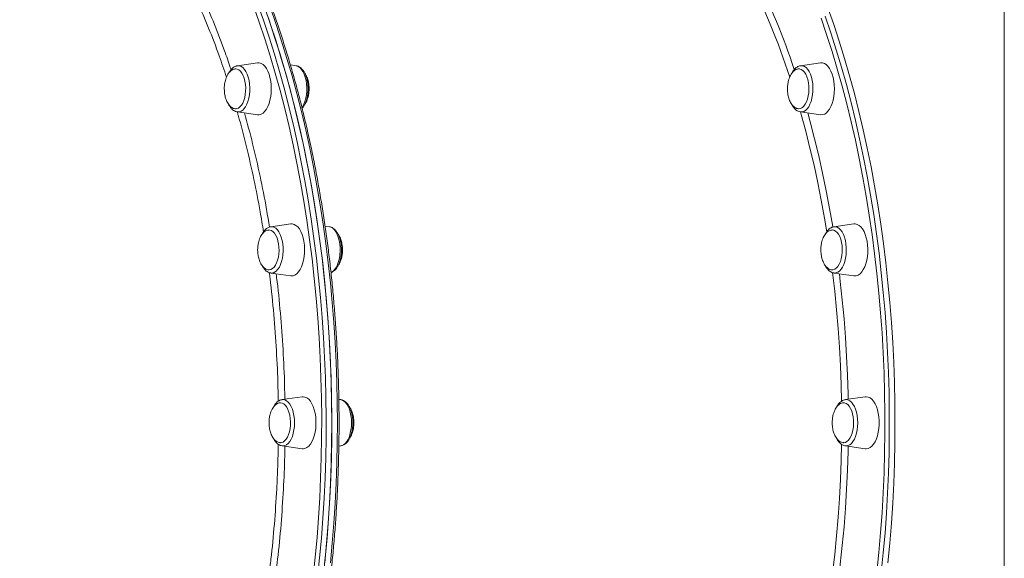
# Model space of a CAD drawing. Units: millimetres. Extents: x -5573 to 24553, y -5046 to 6361.
# Drawn here: x -3053 to -2448, y 4907 to 5239 of the extents above; entities that cross this region are included whole.
import ezdxf

# ---------------------------------------------------------------- set-up
doc = ezdxf.new("R2010")
doc.units = ezdxf.units.MM

msp = doc.modelspace()

# ---------------------------------------------------------------- linework, layer by layer
at = {"color": 7, "linetype": 'Continuous', "lineweight": 15}
for p, q in [((-2447.67, 3151.29), (-2447.67, 6351.29)), ((-2907.12, 5212.25), (-2919.4, 5210.51)), ((-2883.32, 5210.51), (-2886.8, 5211)), ((-2573.12, 5210.49), (-2572.99, 5210.51)), ((-2560.71, 5212.25), (-2572.99, 5210.51)), ((-2919.4, 5182.08), (-2907.12, 5180.33)), ((-2572.99, 5182.08), (-2560.71, 5180.33)), ((-2886.59, 5113.13), (-2898.87, 5111.38)), ((-2862.79, 5111.38), (-2865.45, 5111.76)), ((-2540.18, 5113.13), (-2552.46, 5111.38)), ((-2552.57, 5111.37), (-2552.46, 5111.38)), ((-2898.87, 5082.95), (-2886.59, 5081.21)), ((-2552.46, 5082.95), (-2540.18, 5081.21)), ((-2879.59, 5006.75), (-2891.86, 5005.01)), ((-2879.02, 5006.79), (-2879.59, 5006.75)), ((-2855.79, 5005.01), (-2857, 5005.18)), ((-2533.18, 5006.75), (-2545.45, 5005.01)), ((-2891.86, 4976.58), (-2879.59, 4974.83)), ((-2891.36, 4976.54), (-2891.86, 4976.58)), ((-2857, 4976.41), (-2855.79, 4976.58)), ((-2545.45, 4976.58), (-2533.18, 4974.83))]:
    msp.add_line(p, q, dxfattribs=at)
at = {"color": 8, "linetype": 'Continuous', "lineweight": 15, "flags": 128}
for points in [[(-2872.77, 4895.94), (-2871.51, 4908.02), (-2870.42, 4920.16), (-2869.5, 4932.36), (-2868.76, 4944.61), (-2868.19, 4956.9), (-2867.79, 4969.21), (-2867.57, 4981.54), (-2867.53, 4993.88), (-2867.66, 5006.21), (-2867.97, 5018.54), (-2868.45, 5030.84), (-2869.11, 5043.11), (-2869.94, 5055.33), (-2870.94, 5067.51), (-2872.12, 5079.62), (-2873.47, 5091.66), (-2874.98, 5103.62), (-2876.67, 5115.48), (-2878.53, 5127.25), (-2880.55, 5138.91), (-2882.74, 5150.44), (-2885.09, 5161.85), (-2887.6, 5173.12), (-2890.27, 5184.24), (-2893.1, 5195.21), (-2896.08, 5206.01), (-2899.22, 5216.64), (-2902.5, 5227.08), (-2905.94, 5237.33), (-2909.51, 5247.39)], [(-2906.97, 5248.57), (-2903.38, 5238.47), (-2899.93, 5228.17), (-2896.63, 5217.68), (-2893.48, 5207), (-2890.49, 5196.15), (-2887.65, 5185.13), (-2884.96, 5173.96), (-2882.44, 5162.64), (-2880.08, 5151.18), (-2877.88, 5139.59), (-2875.85, 5127.88), (-2873.98, 5116.06), (-2872.29, 5104.14), (-2870.76, 5092.12), (-2869.41, 5080.03), (-2868.22, 5067.86), (-2867.22, 5055.63), (-2866.38, 5043.35), (-2865.72, 5031.02), (-2865.24, 5018.66), (-2864.93, 5006.28), (-2864.8, 4993.89), (-2864.84, 4981.5), (-2865.06, 4969.11), (-2865.46, 4956.74), (-2866.03, 4944.4), (-2866.78, 4932.09), (-2867.7, 4919.83), (-2868.79, 4907.63), (-2870.06, 4895.5)], [(-2857.86, 4990.79), (-2857.95, 5003.19), (-2858.22, 5015.57), (-2858.66, 5027.94), (-2859.27, 5040.27), (-2860.06, 5052.56), (-2861.03, 5064.81), (-2862.17, 5076.99), (-2863.48, 5089.11), (-2864.96, 5101.14), (-2866.62, 5113.09), (-2868.44, 5124.93), (-2870.43, 5136.67), (-2872.58, 5148.29), (-2874.91, 5159.79), (-2877.39, 5171.14), (-2880.03, 5182.36), (-2882.83, 5193.41), (-2885.79, 5204.3), (-2888.9, 5215.02), (-2892.17, 5225.56), (-2895.58, 5235.91), (-2899.13, 5246.06)], [(-2526.03, 4898.95), (-2524.81, 4911.05), (-2523.76, 4923.2), (-2522.89, 4935.42), (-2522.19, 4947.68), (-2521.66, 4959.97), (-2521.31, 4972.29), (-2521.14, 4984.62), (-2521.14, 4996.96), (-2521.31, 5009.3), (-2521.66, 5021.61), (-2522.19, 5033.91), (-2522.89, 5046.17), (-2523.76, 5058.38), (-2524.81, 5070.54), (-2526.03, 5082.63), (-2527.42, 5094.66), (-2528.98, 5106.59), (-2530.71, 5118.44), (-2532.61, 5130.18), (-2534.67, 5141.8), (-2536.9, 5153.31), (-2539.29, 5164.68), (-2541.85, 5175.92), (-2544.56, 5187), (-2547.42, 5197.92), (-2550.44, 5208.68), (-2553.62, 5219.26), (-2556.94, 5229.66), (-2560.41, 5239.86)], [(-2557.86, 5241.01), (-2554.37, 5230.76), (-2551.03, 5220.32), (-2547.85, 5209.69), (-2544.81, 5198.88), (-2541.93, 5187.9), (-2539.21, 5176.77), (-2536.65, 5165.48), (-2534.24, 5154.06), (-2532, 5142.5), (-2529.93, 5130.82), (-2528.02, 5119.02), (-2526.29, 5107.13), (-2524.72, 5095.13), (-2523.32, 5083.06), (-2522.09, 5070.91), (-2521.04, 5058.69), (-2520.16, 5046.42), (-2519.46, 5034.11), (-2518.93, 5021.76), (-2518.58, 5009.38), (-2518.4, 4996.99), (-2518.4, 4984.6), (-2518.58, 4972.2), (-2518.93, 4959.83), (-2519.46, 4947.48), (-2520.16, 4935.16), (-2521.04, 4922.89), (-2522.09, 4910.68), (-2523.32, 4898.53)], [(-2919.4, 5210.51), (-2919.26, 5210.52), (-2918.15, 5210.46), (-2917.05, 5210.06), (-2915.99, 5209.31), (-2915.01, 5208.24), (-2914.12, 5206.88), (-2913.35, 5205.26), (-2912.72, 5203.42), (-2912.24, 5201.4), (-2911.92, 5199.25), (-2911.78, 5197.04), (-2911.8, 5194.8), (-2912.01, 5192.6), (-2912.38, 5190.5), (-2912.92, 5188.53), (-2913.6, 5186.76), (-2914.41, 5185.22), (-2915.33, 5183.95)], [(-2883.32, 5210.51), (-2883.08, 5210.47), (-2881.98, 5210.06), (-2880.93, 5209.31), (-2879.95, 5208.24), (-2879.06, 5206.88), (-2878.29, 5205.26), (-2877.66, 5203.42), (-2877.18, 5201.4), (-2876.86, 5199.26), (-2876.71, 5197.04), (-2876.74, 5194.8), (-2876.95, 5192.6), (-2877.32, 5190.5), (-2877.85, 5188.53), (-2878.53, 5186.76), (-2879.34, 5185.22), (-2879.67, 5184.71)], [(-2572.99, 5210.51), (-2572.85, 5210.52), (-2571.74, 5210.47), (-2570.64, 5210.06), (-2569.58, 5209.31), (-2568.6, 5208.24), (-2567.71, 5206.88), (-2566.94, 5205.26), (-2566.31, 5203.42), (-2565.83, 5201.4), (-2565.51, 5199.26), (-2565.37, 5197.04), (-2565.4, 5194.8), (-2565.6, 5192.6), (-2565.97, 5190.5), (-2566.51, 5188.53), (-2567.19, 5186.76), (-2568, 5185.22), (-2568.92, 5183.95), (-2569.93, 5182.99), (-2571, 5182.35), (-2572.11, 5182.06), (-2572.99, 5182.08)], [(-2556.88, 5108.32), (-2558.27, 5116.71), (-2560.25, 5127.67), (-2562.4, 5138.51), (-2564.72, 5149.21), (-2567.19, 5159.77), (-2569.82, 5170.18), (-2572.61, 5180.42), (-2573.11, 5182.18)], [(-2568.58, 5181.45), (-2567.06, 5175.94), (-2564.35, 5165.57), (-2561.8, 5155.04), (-2559.41, 5144.37), (-2557.19, 5133.56), (-2555.12, 5122.62), (-2553.22, 5111.56), (-2553.17, 5111.21)], [(-2898.87, 5111.38), (-2897.99, 5111.4), (-2896.88, 5111.11), (-2895.81, 5110.47), (-2894.8, 5109.51), (-2893.88, 5108.24), (-2893.07, 5106.7), (-2892.39, 5104.93), (-2891.85, 5102.96), (-2891.48, 5100.85), (-2891.28, 5098.66), (-2891.25, 5096.42), (-2891.39, 5094.2), (-2891.71, 5092.06), (-2892.19, 5090.04), (-2892.82, 5088.2), (-2893.59, 5086.58), (-2894.48, 5085.21), (-2895.46, 5084.15), (-2896.52, 5083.4)], [(-2862.79, 5111.38), (-2861.82, 5111.11), (-2860.75, 5110.47), (-2859.74, 5109.51), (-2858.81, 5108.24), (-2858, 5106.7), (-2857.32, 5104.93), (-2856.79, 5102.96), (-2856.42, 5100.86), (-2856.21, 5098.66), (-2856.18, 5096.42), (-2856.33, 5094.2), (-2856.65, 5092.06), (-2857.13, 5090.04), (-2857.76, 5088.2), (-2858.53, 5086.58), (-2859.42, 5085.22), (-2860.4, 5084.15), (-2861.45, 5083.4), (-2861.85, 5083.21)], [(-2552.46, 5111.38), (-2551.58, 5111.4), (-2550.47, 5111.11), (-2549.4, 5110.47), (-2548.39, 5109.51), (-2547.47, 5108.24), (-2546.66, 5106.7), (-2545.98, 5104.93), (-2545.44, 5102.96), (-2545.07, 5100.86), (-2544.87, 5098.66), (-2544.84, 5096.42), (-2544.98, 5094.2), (-2545.3, 5092.06), (-2545.78, 5090.04), (-2546.41, 5088.2), (-2547.18, 5086.58), (-2548.07, 5085.22), (-2549.05, 5084.15), (-2550.11, 5083.4), (-2551.21, 5082.99), (-2552.33, 5082.94), (-2552.46, 5082.95)], [(-2547.82, 5004), (-2548.06, 5014.1), (-2548.5, 5025.73), (-2549.12, 5037.32), (-2549.91, 5048.87), (-2550.87, 5060.37), (-2552.01, 5071.81), (-2553.32, 5083.17), (-2553.33, 5083.23)], [(-2549.09, 5082.47), (-2548.54, 5077.76), (-2547.32, 5066.32), (-2546.27, 5054.82), (-2545.39, 5043.26), (-2544.69, 5031.65), (-2544.16, 5020), (-2543.81, 5008.33), (-2543.75, 5005.25)], [(-2891.86, 5005.01), (-2891.36, 5005.04), (-2890.24, 5004.87), (-2889.16, 5004.35), (-2888.12, 5003.49), (-2887.17, 5002.32), (-2886.32, 5000.87), (-2885.59, 4999.17), (-2885.01, 4997.26), (-2884.58, 4995.2), (-2884.32, 4993.02), (-2884.23, 4990.79), (-2884.32, 4988.56), (-2884.58, 4986.39), (-2885.01, 4984.32), (-2885.59, 4982.42), (-2886.32, 4980.71), (-2887.17, 4979.26), (-2888.12, 4978.09), (-2889.16, 4977.24), (-2890.24, 4976.72), (-2891.36, 4976.54)], [(-2855.79, 5005.01), (-2855.18, 5004.87), (-2854.09, 5004.35), (-2853.06, 5003.49), (-2852.11, 5002.32), (-2851.26, 5000.87), (-2850.53, 4999.17), (-2849.95, 4997.26), (-2849.52, 4995.2), (-2849.26, 4993.02), (-2849.17, 4990.79), (-2849.26, 4988.56), (-2849.52, 4986.39), (-2849.95, 4984.32), (-2850.53, 4982.42), (-2851.26, 4980.72), (-2852.11, 4979.26), (-2853.06, 4978.1), (-2854.09, 4977.24), (-2855.18, 4976.72), (-2855.79, 4976.58)], [(-2545.45, 5005.01), (-2544.95, 5005.04), (-2543.84, 5004.87), (-2542.75, 5004.35), (-2541.71, 5003.49), (-2540.76, 5002.32), (-2539.91, 5000.87), (-2539.19, 4999.17), (-2538.6, 4997.26), (-2538.17, 4995.2), (-2537.91, 4993.02), (-2537.82, 4990.79), (-2537.91, 4988.56), (-2538.17, 4986.39), (-2538.6, 4984.32), (-2539.19, 4982.42), (-2539.91, 4980.72), (-2540.76, 4979.26), (-2541.71, 4978.1), (-2542.75, 4977.24), (-2543.84, 4976.72), (-2544.95, 4976.54), (-2545.45, 4976.58)], [(-2862.17, 4904.59), (-2861.03, 4916.78), (-2860.06, 4929.02), (-2859.27, 4941.32), (-2858.66, 4953.65), (-2858.22, 4966.01), (-2857.95, 4978.4), (-2857.86, 4990.79)], [(-2553.32, 4898.38), (-2553.32, 4898.42), (-2552.01, 4909.78), (-2550.87, 4921.21), (-2549.91, 4932.71), (-2549.12, 4944.27), (-2548.5, 4955.86), (-2548.06, 4967.49), (-2547.82, 4977.58)], [(-2543.75, 4976.34), (-2543.81, 4973.26), (-2544.16, 4961.58), (-2544.69, 4949.94), (-2545.39, 4938.33), (-2546.27, 4926.77), (-2547.32, 4915.26), (-2548.54, 4903.82), (-2549.09, 4899.11)]]:
    msp.add_lwpolyline(points, dxfattribs=at)
at = {"color": 7, "linetype": 'Continuous', "lineweight": 15, "flags": 128}
for points in [[(-2903.51, 5248.57), (-2899.92, 5238.47), (-2896.47, 5228.17), (-2893.17, 5217.68), (-2890.02, 5207), (-2887.02, 5196.15), (-2884.18, 5185.13), (-2881.5, 5173.96), (-2878.98, 5162.64), (-2876.61, 5151.18), (-2874.42, 5139.59), (-2872.38, 5127.88), (-2870.52, 5116.06), (-2868.82, 5104.14), (-2867.3, 5092.12), (-2865.94, 5080.03), (-2864.76, 5067.86), (-2863.75, 5055.63), (-2862.92, 5043.35), (-2862.26, 5031.02), (-2861.77, 5018.66), (-2861.47, 5006.28), (-2861.33, 4993.89), (-2861.38, 4981.5), (-2861.6, 4969.11), (-2861.99, 4956.74), (-2862.57, 4944.4), (-2863.31, 4932.09), (-2864.23, 4919.83), (-2865.33, 4907.63), (-2866.6, 4895.5)], [(-2861.33, 4990.79), (-2861.42, 5003.19), (-2861.68, 5015.57), (-2862.12, 5027.94), (-2862.74, 5040.27), (-2863.53, 5052.56), (-2864.49, 5064.81), (-2865.63, 5076.99), (-2866.94, 5089.11), (-2868.43, 5101.14), (-2870.08, 5113.09), (-2871.9, 5124.93), (-2873.89, 5136.67), (-2876.05, 5148.29), (-2878.37, 5159.79), (-2880.85, 5171.14), (-2883.5, 5182.36), (-2886.3, 5193.41), (-2889.26, 5204.3), (-2892.37, 5215.02), (-2895.63, 5225.56), (-2899.04, 5235.91), (-2902.6, 5246.06)], [(-2514.92, 4990.79), (-2515.01, 5003.19), (-2515.27, 5015.57), (-2515.71, 5027.94), (-2516.33, 5040.27), (-2517.12, 5052.56), (-2518.08, 5064.81), (-2519.22, 5076.99), (-2520.53, 5089.11), (-2522.02, 5101.14), (-2523.67, 5113.09), (-2525.49, 5124.93), (-2527.48, 5136.67), (-2529.64, 5148.29), (-2531.96, 5159.79), (-2534.44, 5171.14), (-2537.09, 5182.36), (-2539.89, 5193.41), (-2542.85, 5204.3), (-2545.96, 5215.02), (-2549.22, 5225.56), (-2552.63, 5235.91), (-2556.19, 5246.06)], [(-2920.28, 5184.03), (-2919.81, 5184.09), (-2918.78, 5184.47), (-2917.81, 5185.19), (-2916.91, 5186.23), (-2916.11, 5187.56), (-2915.43, 5189.14), (-2914.9, 5190.92), (-2914.52, 5192.87), (-2914.32, 5194.91), (-2914.29, 5196.99), (-2914.44, 5199.05), (-2914.75, 5201.03), (-2915.24, 5202.87), (-2915.87, 5204.53), (-2916.63, 5205.94), (-2917.5, 5207.08), (-2918.45, 5207.91), (-2919.46, 5208.41), (-2920.43, 5208.56)], [(-2907.12, 5180.33), (-2905.96, 5180.34), (-2904.78, 5180.69), (-2903.63, 5181.4), (-2902.56, 5182.44), (-2901.57, 5183.78), (-2900.69, 5185.41), (-2899.95, 5187.28), (-2899.35, 5189.35), (-2898.91, 5191.58), (-2898.65, 5193.91), (-2898.56, 5196.29), (-2898.65, 5198.68), (-2898.91, 5201.01), (-2899.35, 5203.23), (-2899.95, 5205.3), (-2900.69, 5207.17), (-2901.57, 5208.8), (-2902.56, 5210.15), (-2903.63, 5211.19), (-2904.78, 5211.89), (-2905.96, 5212.25), (-2907.12, 5212.25)], [(-2570.94, 5185.67), (-2570.08, 5186.86), (-2569.34, 5188.32), (-2568.74, 5190.01), (-2568.28, 5191.88), (-2567.99, 5193.88), (-2567.87, 5195.95), (-2567.93, 5198.02), (-2568.16, 5200.05), (-2568.57, 5201.97), (-2569.12, 5203.73), (-2569.82, 5205.27), (-2570.64, 5206.55), (-2571.56, 5207.54), (-2572.54, 5208.21), (-2573.57, 5208.53), (-2574.13, 5208.56)], [(-2556.15, 5182.44), (-2555.16, 5183.78), (-2554.28, 5185.41), (-2553.54, 5187.28), (-2552.94, 5189.35), (-2552.5, 5191.58), (-2552.24, 5193.91), (-2552.15, 5196.29), (-2552.24, 5198.68), (-2552.5, 5201.01), (-2552.94, 5203.24), (-2553.54, 5205.31), (-2554.28, 5207.18), (-2555.16, 5208.8), (-2556.15, 5210.15), (-2557.22, 5211.19), (-2558.37, 5211.89), (-2559.55, 5212.25), (-2560.71, 5212.25)], [(-2886.59, 5081.21), (-2886.33, 5081.18), (-2885.13, 5081.27), (-2883.96, 5081.71), (-2882.83, 5082.5), (-2881.77, 5083.62), (-2880.81, 5085.04), (-2879.96, 5086.73), (-2879.25, 5088.65), (-2878.69, 5090.77), (-2878.3, 5093.03), (-2878.08, 5095.37), (-2878.03, 5097.76), (-2878.17, 5100.14), (-2878.48, 5102.45), (-2878.95, 5104.64), (-2879.59, 5106.67), (-2880.37, 5108.48), (-2881.28, 5110.04), (-2882.29, 5111.31), (-2883.38, 5112.27), (-2884.54, 5112.89), (-2885.73, 5113.16), (-2886.59, 5113.13)], [(-2537.55, 5081.71), (-2536.42, 5082.5), (-2535.36, 5083.62), (-2534.4, 5085.04), (-2533.55, 5086.73), (-2532.84, 5088.66), (-2532.28, 5090.77), (-2531.89, 5093.03), (-2531.67, 5095.38), (-2531.62, 5097.77), (-2531.76, 5100.14), (-2532.07, 5102.45), (-2532.54, 5104.64), (-2533.18, 5106.67), (-2533.96, 5108.48), (-2534.87, 5110.04), (-2535.88, 5111.31), (-2536.97, 5112.27), (-2538.13, 5112.89), (-2539.32, 5113.16), (-2540.18, 5113.13)], [(-2899.79, 5084.9), (-2898.8, 5085.09), (-2897.8, 5085.63), (-2896.85, 5086.5), (-2896, 5087.68), (-2895.25, 5089.13), (-2894.64, 5090.81), (-2894.18, 5092.67), (-2893.88, 5094.67), (-2893.75, 5096.73), (-2893.8, 5098.81), (-2894.03, 5100.84), (-2894.43, 5102.77), (-2894.98, 5104.53), (-2895.67, 5106.08), (-2896.48, 5107.38), (-2897.4, 5108.38), (-2898.38, 5109.06), (-2899.41, 5109.4), (-2899.99, 5109.43)], [(-2551.89, 5085.32), (-2550.91, 5086.03), (-2550, 5087.05), (-2549.2, 5088.37), (-2548.52, 5089.94), (-2547.98, 5091.72), (-2547.6, 5093.66), (-2547.38, 5095.7), (-2547.35, 5097.78), (-2547.49, 5099.84), (-2547.8, 5101.82), (-2548.27, 5103.67), (-2548.9, 5105.34), (-2549.65, 5106.77), (-2550.52, 5107.92), (-2551.47, 5108.76), (-2552.48, 5109.27), (-2553.52, 5109.43), (-2553.56, 5109.43)], [(-2553.37, 5084.9), (-2552.91, 5084.95), (-2551.89, 5085.32)], [(-2892.93, 4978.53), (-2892.36, 4978.57), (-2891.33, 4978.92), (-2890.35, 4979.61), (-2889.45, 4980.63), (-2888.64, 4981.94), (-2887.95, 4983.5), (-2887.4, 4985.27), (-2887.02, 4987.2), (-2886.8, 4989.23), (-2886.75, 4991.31), (-2886.88, 4993.38), (-2887.19, 4995.37), (-2887.66, 4997.22), (-2888.28, 4998.9), (-2889.03, 5000.34), (-2889.89, 5001.5), (-2890.84, 5002.36), (-2891.84, 5002.88), (-2892.88, 5003.06), (-2892.88, 5003.06)], [(-2879.59, 4974.83), (-2879.02, 4974.79), (-2877.83, 4974.97), (-2876.67, 4975.5), (-2875.55, 4976.38), (-2874.52, 4977.57), (-2873.58, 4979.06), (-2872.77, 4980.82), (-2872.1, 4982.79), (-2871.58, 4984.95), (-2871.22, 4987.23), (-2871.05, 4989.6), (-2871.05, 4991.99), (-2871.22, 4994.35), (-2871.58, 4996.64), (-2872.1, 4998.79), (-2872.77, 5000.77), (-2873.58, 5002.52), (-2874.52, 5004.01), (-2875.55, 5005.21), (-2876.67, 5006.08), (-2877.83, 5006.61), (-2879.02, 5006.79)], [(-2546.47, 4978.53), (-2545.43, 4978.7), (-2544.43, 4979.23), (-2543.48, 4980.09), (-2542.62, 4981.25), (-2541.87, 4982.69), (-2541.25, 4984.36), (-2540.78, 4986.22), (-2540.48, 4988.21), (-2540.34, 4990.27), (-2540.39, 4992.35), (-2540.61, 4994.39), (-2540.99, 4996.32), (-2541.54, 4998.09), (-2542.23, 4999.65), (-2543.04, 5000.96), (-2543.94, 5001.97), (-2544.93, 5002.66), (-2545.95, 5003.02), (-2546.42, 5003.06)], [(-2533.18, 4974.83), (-2532.61, 4974.79), (-2531.42, 4974.97), (-2530.26, 4975.5), (-2529.14, 4976.38), (-2528.11, 4977.57), (-2527.17, 4979.06), (-2526.36, 4980.82), (-2525.69, 4982.79), (-2525.17, 4984.95), (-2524.81, 4987.23), (-2524.64, 4989.6), (-2524.64, 4991.99), (-2524.81, 4994.35), (-2525.17, 4996.64), (-2525.69, 4998.79), (-2526.36, 5000.77), (-2527.17, 5002.52), (-2528.11, 5004.01), (-2529.14, 5005.21), (-2530.26, 5006.08), (-2531.42, 5006.61), (-2532.61, 5006.79), (-2533.18, 5006.75)], [(-2865.63, 4904.59), (-2864.49, 4916.78), (-2863.53, 4929.02), (-2862.74, 4941.32), (-2862.12, 4953.65), (-2861.68, 4966.01), (-2861.42, 4978.4), (-2861.33, 4990.79)], [(-2519.22, 4904.59), (-2518.08, 4916.78), (-2517.12, 4929.02), (-2516.33, 4941.32), (-2515.71, 4953.65), (-2515.27, 4966.01), (-2515.01, 4978.4), (-2514.92, 4990.79)]]:
    msp.add_lwpolyline(points, dxfattribs=at)
at = {"color": 8, "linetype": 'Continuous', "lineweight": 15}
for centre, radius, start, end in [((-3003.34, 5065.62), 445.55, 18.02729, 26.93325), ((-3007.49, 5064.46), 454.02, 18.45964, 26.42763), ((-2919.03, 5186.63), 4.57, 265.37821, 324.07919), ((-2898.36, 5086.65), 3.74, 262.17985, 299.4964)]:
    msp.add_arc(centre, radius, start, end, dxfattribs=at)
at = {"color": 7, "linetype": 'Continuous', "lineweight": 15}
for centre, radius, start, end in [((-2574.18, 5188.04), 4.01, 272.75573, 323.89219), ((-2560.31, 5185.48), 5.16, 265.56771, 323.88798), ((-2539.61, 5085.37), 4.2, 262.20926, 299.46641)]:
    msp.add_arc(centre, radius, start, end, dxfattribs=at)
for points, knots in [([(-2856.86, 4990.79), (-2856.87, 4992.85), (-2856.88, 4998.82), (-2857.02, 5008.7), (-2857.34, 5020.41), (-2857.82, 5032.11), (-2858.46, 5043.77), (-2859.25, 5055.4), (-2860.2, 5066.98), (-2861.3, 5078.5), (-2862.56, 5089.97), (-2863.98, 5101.36), (-2865.55, 5112.67), (-2867.27, 5123.89), (-2869.14, 5135.01), (-2871.16, 5146.03), (-2873.32, 5156.94), (-2875.64, 5167.73), (-2878.1, 5178.39), (-2880.7, 5188.92), (-2883.45, 5199.3), (-2886.33, 5209.53), (-2889.35, 5219.61), (-2892.5, 5229.52), (-2895.79, 5239.25), (-2899.21, 5248.81), (-2902.76, 5258.18), (-2906.43, 5267.36), (-2910.23, 5276.34), (-2914.15, 5285.11), (-2918.18, 5293.66), (-2922.33, 5302), (-2926.59, 5310.12), (-2930.96, 5318), (-2935.44, 5325.65), (-2940.02, 5333.05), (-2944.7, 5340.21), (-2949.47, 5347.12), (-2954.34, 5353.76), (-2959.3, 5360.14), (-2964.34, 5366.26), (-2969.47, 5372.1), (-2974.68, 5377.67), (-2979.96, 5382.96), (-2985.31, 5387.96), (-2990.72, 5392.67), (-2996.21, 5397.09), (-3001.75, 5401.21), (-3007.34, 5405.04), (-3012.99, 5408.56), (-3018.68, 5411.78), (-3024.41, 5414.69), (-3030.18, 5417.29), (-3035.99, 5419.59), (-3041.82, 5421.56), (-3047.56, 5423.22), (-3051.37, 5424.05), (-3053.22, 5424.46)], [0, 0, 0, 0, 0.009663, 0.02802, 0.046377, 0.064734, 0.083092, 0.101449, 0.119807, 0.138165, 0.156523, 0.174882, 0.193241, 0.2116, 0.22996, 0.24832, 0.266682, 0.285043, 0.303406, 0.321769, 0.340132, 0.358497, 0.376863, 0.395229, 0.413597, 0.431965, 0.450335, 0.468705, 0.487077, 0.50545, 0.523824, 0.542199, 0.560575, 0.578952, 0.597331, 0.61571, 0.63409, 0.65247, 0.670851, 0.689232, 0.707612, 0.725991, 0.744369, 0.762745, 0.781117, 0.799486, 0.817851, 0.836209, 0.854561, 0.872905, 0.89124, 0.909565, 0.927879, 0.946182, 0.964474, 0.982753, 1, 1, 1, 1]), ([(-2920.43, 5208.52), (-2920.69, 5208.52), (-2921.34, 5208.51), (-2922.37, 5208.13), (-2923.43, 5207.43), (-2924.4, 5206.46), (-2925.25, 5205.27), (-2925.98, 5203.88), (-2926.57, 5202.34), (-2926.97, 5200.84), (-2927.23, 5199.47), (-2927.41, 5197.99), (-2927.44, 5196.94), (-2927.46, 5196.29)], [0, 0, 0, 0, 0.066835, 0.164863, 0.266367, 0.361245, 0.458286, 0.557231, 0.656802, 0.75247, 0.825496, 0.893233, 1, 1, 1, 1]), ([(-2919.51, 5210.45), (-2919.74, 5210.42), (-2920.38, 5210.33), (-2921.38, 5209.85), (-2922.4, 5209.13), (-2923.2, 5208.32), (-2923.96, 5207.34), (-2924.49, 5206.56), (-2924.77, 5205.92), (-2924.8, 5205.84)], [0, 0, 0, 0, 0.099974, 0.284474, 0.474652, 0.635974, 0.75368, 0.969478, 1, 1, 1, 1]), ([(-2879.46, 5184.36), (-2879.28, 5184.59), (-2878.75, 5185.23), (-2878, 5186.48), (-2877.25, 5188.15), (-2876.66, 5190), (-2876.24, 5191.98), (-2875.97, 5194.05), (-2875.88, 5196.16), (-2875.95, 5198.28), (-2876.19, 5200.35), (-2876.6, 5202.33), (-2877.17, 5204.2), (-2877.9, 5205.91), (-2878.79, 5207.43), (-2879.8, 5208.66), (-2880.9, 5209.58), (-2882.03, 5210.21), (-2882.83, 5210.4), (-2883.21, 5210.49)], [0, 0, 0, 0, 0.033778, 0.09571, 0.158136, 0.220375, 0.282195, 0.343653, 0.40491, 0.466111, 0.527402, 0.588928, 0.65087, 0.713432, 0.776781, 0.840847, 0.897193, 0.950531, 1, 1, 1, 1]), ([(-2574.17, 5208.52), (-2574.38, 5208.51), (-2574.98, 5208.5), (-2575.96, 5208.13), (-2577.02, 5207.43), (-2577.99, 5206.46), (-2578.84, 5205.27), (-2579.57, 5203.88), (-2580.16, 5202.34), (-2580.56, 5200.84), (-2580.82, 5199.47), (-2581, 5197.99), (-2581.03, 5196.94), (-2581.05, 5196.29)], [0, 0, 0, 0, 0.054868, 0.154157, 0.256962, 0.353058, 0.451343, 0.55156, 0.652408, 0.749305, 0.82327, 0.891876, 1, 1, 1, 1]), ([(-2573.16, 5210.45), (-2573.45, 5210.39), (-2574.15, 5210.27), (-2575.18, 5209.73), (-2576.27, 5208.9), (-2577.25, 5207.77), (-2577.96, 5206.76), (-2578.28, 5206.06), (-2578.35, 5205.89)], [0, 0, 0, 0, 0.128675, 0.317027, 0.512362, 0.718627, 0.934762, 1, 1, 1, 1]), ([(-2875.26, 5196.29), (-2875.28, 5197.01), (-2875.31, 5198.02), (-2875.5, 5199.48), (-2875.72, 5200.71), (-2876.08, 5202.11), (-2876.58, 5203.5), (-2877.19, 5204.8), (-2877.69, 5205.54), (-2877.94, 5205.9)], [0, 0, 0, 0, 0.199352, 0.280477, 0.414826, 0.554145, 0.702584, 0.85586, 1, 1, 1, 1]), ([(-2927.46, 5196.29), (-2927.44, 5195.58), (-2927.41, 5194.57), (-2927.22, 5193.11), (-2927, 5191.88), (-2926.63, 5190.47), (-2926.14, 5189.08), (-2925.51, 5187.76), (-2924.74, 5186.56), (-2923.86, 5185.55), (-2922.89, 5184.75), (-2921.83, 5184.24), (-2920.94, 5184), (-2920.41, 5184.05), (-2920.24, 5184.07)], [0, 0, 0, 0, 0.116382, 0.163743, 0.242176, 0.323512, 0.410171, 0.499654, 0.590693, 0.682409, 0.774335, 0.866463, 0.959201, 1, 1, 1, 1]), ([(-2877.92, 5186.74), (-2877.78, 5186.94), (-2877.34, 5187.52), (-2876.74, 5188.71), (-2876.15, 5190.24), (-2875.75, 5191.74), (-2875.49, 5193.12), (-2875.31, 5194.59), (-2875.28, 5195.65), (-2875.26, 5196.29)], [0, 0, 0, 0, 0.082174, 0.249819, 0.41852, 0.580609, 0.70434, 0.819106, 1, 1, 1, 1]), ([(-2581.05, 5196.29), (-2581.03, 5195.58), (-2581, 5194.57), (-2580.82, 5193.11), (-2580.59, 5191.88), (-2580.23, 5190.47), (-2579.73, 5189.08), (-2579.1, 5187.76), (-2578.33, 5186.56), (-2577.45, 5185.55), (-2576.48, 5184.75), (-2575.42, 5184.24), (-2574.58, 5184.01), (-2574.1, 5184.05), (-2573.98, 5184.06)], [0, 0, 0, 0, 0.117863, 0.165821, 0.245242, 0.327604, 0.415356, 0.505957, 0.598152, 0.691016, 0.784102, 0.877397, 0.971306, 1, 1, 1, 1]), ([(-2924.78, 5186.69), (-2924.5, 5186.18), (-2923.93, 5185.14), (-2922.92, 5183.92), (-2921.82, 5183), (-2920.69, 5182.37), (-2919.89, 5182.19), (-2919.51, 5182.1)], [0, 0, 0, 0, 0.217794, 0.442296, 0.639742, 0.826648, 1, 1, 1, 1]), ([(-2578.28, 5186.56), (-2578.09, 5186.19), (-2577.62, 5185.28), (-2576.72, 5184.16), (-2575.65, 5183.16), (-2574.52, 5182.5), (-2573.63, 5182.15), (-2573.12, 5182.12), (-2573.02, 5182.11)], [0, 0, 0, 0, 0.155055, 0.38123, 0.58272, 0.77348, 0.955744, 1, 1, 1, 1]), ([(-2900.02, 5109.39), (-2900.24, 5109.39), (-2900.85, 5109.38), (-2901.84, 5109), (-2902.9, 5108.31), (-2903.87, 5107.33), (-2904.72, 5106.15), (-2905.45, 5104.75), (-2906.04, 5103.22), (-2906.44, 5101.72), (-2906.7, 5100.34), (-2906.88, 5098.87), (-2906.91, 5097.81), (-2906.93, 5097.17)], [0, 0, 0, 0, 0.057428, 0.156446, 0.258972, 0.354808, 0.452826, 0.552771, 0.653345, 0.749979, 0.823749, 0.892163, 1, 1, 1, 1]), ([(-2898.95, 5111.34), (-2899.25, 5111.29), (-2899.85, 5111.19), (-2900.67, 5110.81), (-2901.56, 5110.25), (-2902.5, 5109.42), (-2903.46, 5108.19), (-2904.06, 5107.25), (-2904.3, 5106.67), (-2904.31, 5106.66)], [0, 0, 0, 0, 0.132399, 0.264063, 0.383957, 0.579526, 0.782979, 0.994649, 1, 1, 1, 1]), ([(-2860.98, 5083.56), (-2860.74, 5083.7), (-2860.1, 5084.08), (-2859.16, 5084.92), (-2858.19, 5086.13), (-2857.34, 5087.6), (-2856.62, 5089.3), (-2856.06, 5091.18), (-2855.65, 5093.18), (-2855.42, 5095.25), (-2855.35, 5097.37), (-2855.45, 5099.48), (-2855.72, 5101.54), (-2856.15, 5103.51), (-2856.74, 5105.35), (-2857.49, 5107.04), (-2858.41, 5108.52), (-2859.45, 5109.71), (-2860.57, 5110.59), (-2861.68, 5111.16), (-2862.45, 5111.3), (-2862.81, 5111.37)], [0, 0, 0, 0, 0.031364, 0.082527, 0.135752, 0.191126, 0.247258, 0.303146, 0.358654, 0.413859, 0.468898, 0.523917, 0.579029, 0.634379, 0.690127, 0.746465, 0.803522, 0.861142, 0.911309, 0.958837, 1, 1, 1, 1]), ([(-2854.73, 5097.17), (-2854.75, 5097.88), (-2854.78, 5098.89), (-2854.97, 5100.35), (-2855.19, 5101.58), (-2855.56, 5102.99), (-2856.05, 5104.37), (-2856.67, 5105.7), (-2857.19, 5106.46), (-2857.45, 5106.84)], [0, 0, 0, 0, 0.197724, 0.27818, 0.411413, 0.549609, 0.696816, 0.848823, 1, 1, 1, 1]), ([(-2553.59, 5109.4), (-2553.82, 5109.39), (-2554.44, 5109.38), (-2555.43, 5109), (-2556.49, 5108.31), (-2557.46, 5107.33), (-2558.31, 5106.15), (-2559.04, 5104.76), (-2559.63, 5103.22), (-2560.04, 5101.72), (-2560.29, 5100.34), (-2560.47, 5098.87), (-2560.5, 5097.81), (-2560.52, 5097.17)], [0, 0, 0, 0, 0.059074, 0.157918, 0.260266, 0.355935, 0.453782, 0.553552, 0.653951, 0.750416, 0.824057, 0.892351, 1, 1, 1, 1]), ([(-2552.61, 5111.34), (-2552.97, 5111.26), (-2553.74, 5111.1), (-2554.83, 5110.49), (-2555.9, 5109.62), (-2556.87, 5108.45), (-2557.53, 5107.47), (-2557.81, 5106.82), (-2557.85, 5106.73)], [0, 0, 0, 0, 0.159804, 0.3469911, 0.5419858, 0.747991, 0.9631418, 1, 1, 1, 1]), ([(-2906.93, 5097.17), (-2906.91, 5096.45), (-2906.88, 5095.44), (-2906.69, 5093.98), (-2906.47, 5092.75), (-2906.11, 5091.35), (-2905.61, 5089.96), (-2904.98, 5088.63), (-2904.21, 5087.44), (-2903.33, 5086.42), (-2902.36, 5085.63), (-2901.3, 5085.11), (-2900.42, 5084.88), (-2899.91, 5084.93), (-2899.77, 5084.94)], [0, 0, 0, 0, 0.116902, 0.164463, 0.243231, 0.324934, 0.411964, 0.501834, 0.593279, 0.685386, 0.777712, 0.870245, 0.963387, 1, 1, 1, 1]), ([(-2857.35, 5087.67), (-2857.22, 5087.85), (-2856.8, 5088.41), (-2856.21, 5089.59), (-2855.62, 5091.12), (-2855.22, 5092.62), (-2854.96, 5093.99), (-2854.78, 5095.47), (-2854.75, 5096.52), (-2854.73, 5097.17)], [0, 0, 0, 0, 0.075145, 0.244074, 0.414071, 0.577404, 0.702093, 0.817718, 1, 1, 1, 1]), ([(-2560.52, 5097.17), (-2560.5, 5096.45), (-2560.47, 5095.45), (-2560.29, 5093.98), (-2560.06, 5092.76), (-2559.7, 5091.35), (-2559.2, 5089.96), (-2558.57, 5088.63), (-2557.8, 5087.44), (-2556.92, 5086.42), (-2555.95, 5085.63), (-2554.89, 5085.11), (-2554.01, 5084.88), (-2553.49, 5084.93), (-2553.34, 5084.94)], [0, 0, 0, 0, 0.116703, 0.164182, 0.242816, 0.324378, 0.41126, 0.500976, 0.592264, 0.684214, 0.776382, 0.868757, 0.96174, 1, 1, 1, 1]), ([(-2904.21, 5087.5), (-2904.19, 5087.44), (-2903.92, 5086.82), (-2903.24, 5085.83), (-2902.22, 5084.62), (-2901.09, 5083.75), (-2899.98, 5083.18), (-2899.21, 5083.03), (-2898.85, 5082.96)], [0, 0, 0, 0, 0.02039, 0.240846, 0.463485, 0.657318, 0.840957, 1, 1, 1, 1]), ([(-2557.79, 5087.48), (-2557.54, 5087.02), (-2557, 5086.02), (-2556.02, 5084.85), (-2554.92, 5083.9), (-2553.78, 5083.29), (-2552.93, 5082.98), (-2552.47, 5082.97), (-2552.41, 5082.97)], [0, 0, 0, 0, 0.194853, 0.416797, 0.612453, 0.797662, 0.975273, 1, 1, 1, 1]), ([(-2861.85, 5083.18), (-2861.84, 5083.18), (-2861.53, 5083.25), (-2861.25, 5083.41), (-2860.98, 5083.56)], [0, 0, 0, 0, 0.028881, 1, 1, 1, 1]), ([(-2892.93, 5003.02), (-2893.18, 5003.02), (-2893.82, 5003.01), (-2894.83, 5002.63), (-2895.9, 5001.93), (-2896.87, 5000.96), (-2897.72, 4999.77), (-2898.45, 4998.38), (-2899.04, 4996.84), (-2899.44, 4995.34), (-2899.7, 4993.97), (-2899.88, 4992.49), (-2899.91, 4991.44), (-2899.92, 4990.79)], [0, 0, 0, 0, 0.064258, 0.16256, 0.264344, 0.359484, 0.456792, 0.556017, 0.655858, 0.751791, 0.825027, 0.892944, 1, 1, 1, 1]), ([(-2891.75, 5005.01), (-2891.83, 5005), (-2892.33, 5004.97), (-2893.23, 5004.66), (-2894.37, 5004.03), (-2895.43, 5003.12), (-2896.39, 5001.92), (-2897.01, 5000.96), (-2897.27, 5000.36), (-2897.29, 5000.31)], [0, 0, 0, 0, 0.034708, 0.212176, 0.391584, 0.579014, 0.77702, 0.983265, 1, 1, 1, 1]), ([(-2855.9, 4976.58), (-2855.82, 4976.58), (-2855.32, 4976.62), (-2854.43, 4976.92), (-2853.29, 4977.55), (-2852.23, 4978.47), (-2851.26, 4979.66), (-2850.4, 4981.11), (-2849.67, 4982.8), (-2849.09, 4984.66), (-2848.68, 4986.65), (-2848.43, 4988.72), (-2848.35, 4990.83), (-2848.43, 4992.95), (-2848.69, 4995.01), (-2849.11, 4996.99), (-2849.69, 4998.85), (-2850.43, 5000.54), (-2851.33, 5002.04), (-2852.36, 5003.26), (-2853.47, 5004.15), (-2854.59, 5004.75), (-2855.38, 5004.92), (-2855.76, 5005)], [0, 0, 0, 0, 0.008651, 0.05289, 0.097611, 0.144335, 0.193691, 0.245105, 0.297328, 0.349348, 0.401018, 0.452395, 0.503609, 0.554792, 0.606061, 0.657532, 0.709365, 0.761733, 0.814765, 0.868372, 0.915261, 0.959662, 1, 1, 1, 1]), ([(-2546.4, 5003.03), (-2546.7, 5003.03), (-2547.37, 5003.02), (-2548.43, 5002.63), (-2549.49, 5001.93), (-2550.46, 5000.96), (-2551.31, 4999.78), (-2552.04, 4998.38), (-2552.63, 4996.84), (-2553.03, 4995.34), (-2553.29, 4993.97), (-2553.47, 4992.5), (-2553.5, 4991.44), (-2553.51, 4990.79)], [0, 0, 0, 0, 0.073737, 0.1710432, 0.2717969, 0.3659757, 0.4622996, 0.5605136, 0.6593434, 0.7543053, 0.8267988, 0.8940289, 1, 1, 1, 1]), ([(-2545.46, 5004.99), (-2545.84, 5004.92), (-2546.63, 5004.77), (-2547.74, 5004.17), (-2548.82, 5003.32), (-2549.8, 5002.17), (-2550.48, 5001.17), (-2550.78, 5000.5), (-2550.84, 5000.37)], [0, 0, 0, 0, 0.164884, 0.348278, 0.538925, 0.740308, 0.950976, 1, 1, 1, 1]), ([(-2847.73, 4990.79), (-2847.75, 4991.51), (-2847.78, 4992.52), (-2847.96, 4993.98), (-2848.18, 4995.21), (-2848.55, 4996.61), (-2849.05, 4998), (-2849.66, 4999.31), (-2850.17, 5000.06), (-2850.42, 5000.42)], [0, 0, 0, 0, 0.198765, 0.279646, 0.413581, 0.552492, 0.700486, 0.853295, 1, 1, 1, 1]), ([(-3053.3, 4557.13), (-3051.81, 4557.44), (-3048.37, 4558.16), (-3042.99, 4559.66), (-3037.16, 4561.57), (-3031.36, 4563.8), (-3025.59, 4566.33), (-3019.86, 4569.18), (-3014.17, 4572.33), (-3008.52, 4575.78), (-3002.92, 4579.54), (-2997.37, 4583.6), (-2991.88, 4587.95), (-2986.45, 4592.6), (-2981.09, 4597.54), (-2975.8, 4602.76), (-2970.58, 4608.26), (-2965.44, 4614.05), (-2960.38, 4620.1), (-2955.4, 4626.43), (-2950.51, 4633.01), (-2945.72, 4639.86), (-2941.02, 4646.97), (-2936.42, 4654.32), (-2931.92, 4661.91), (-2927.53, 4669.75), (-2923.24, 4677.81), (-2919.07, 4686.1), (-2915.01, 4694.61), (-2911.06, 4703.34), (-2907.24, 4712.27), (-2903.54, 4721.41), (-2899.97, 4730.74), (-2896.52, 4740.26), (-2893.2, 4749.95), (-2890.02, 4759.83), (-2886.97, 4769.87), (-2884.05, 4780.07), (-2881.28, 4790.42), (-2878.65, 4800.91), (-2876.16, 4811.55), (-2873.81, 4822.31), (-2871.61, 4833.19), (-2869.56, 4844.19), (-2867.66, 4855.3), (-2865.9, 4866.5), (-2864.3, 4877.79), (-2862.86, 4889.16), (-2861.56, 4900.61), (-2860.42, 4912.12), (-2859.44, 4923.69), (-2858.61, 4935.31), (-2857.94, 4946.97), (-2857.43, 4958.65), (-2857.08, 4970.37), (-2856.89, 4981.08), (-2856.87, 4987.89), (-2856.86, 4990.79)], [0, 0, 0, 0, 0.013816, 0.032067, 0.050328, 0.068599, 0.086882, 0.105176, 0.123481, 0.141797, 0.160123, 0.178458, 0.196802, 0.215152, 0.233508, 0.251869, 0.270234, 0.288602, 0.306973, 0.325345, 0.343719, 0.362093, 0.380467, 0.398841, 0.417215, 0.435588, 0.45396, 0.472332, 0.490702, 0.509072, 0.52744, 0.545807, 0.564174, 0.582539, 0.600903, 0.619267, 0.637629, 0.655991, 0.674351, 0.692711, 0.71107, 0.729428, 0.747786, 0.766142, 0.784499, 0.802855, 0.82121, 0.839565, 0.857919, 0.876273, 0.894627, 0.91298, 0.931334, 0.949687, 0.96804, 0.986393, 1, 1, 1, 1]), ([(-2899.92, 4990.79), (-2899.9, 4990.08), (-2899.88, 4989.07), (-2899.69, 4987.61), (-2899.47, 4986.38), (-2899.1, 4984.97), (-2898.61, 4983.58), (-2897.97, 4982.26), (-2897.21, 4981.06), (-2896.33, 4980.05), (-2895.35, 4979.25), (-2894.3, 4978.74), (-2893.48, 4978.51), (-2893.03, 4978.55), (-2892.95, 4978.55)], [0, 0, 0, 0, 0.118744, 0.167055, 0.247065, 0.330054, 0.418456, 0.509741, 0.602627, 0.696186, 0.789968, 0.883957, 0.978569, 1, 1, 1, 1]), ([(-2850.37, 4981.27), (-2850.23, 4981.46), (-2849.8, 4982.03), (-2849.21, 4983.21), (-2848.62, 4984.74), (-2848.21, 4986.24), (-2847.96, 4987.62), (-2847.78, 4989.09), (-2847.75, 4990.15), (-2847.73, 4990.79)], [0, 0, 0, 0, 0.0787128, 0.2469905, 0.4163306, 0.5790239, 0.7032327, 0.8184216, 1, 1, 1, 1]), ([(-2553.51, 4990.79), (-2553.49, 4990.08), (-2553.47, 4989.07), (-2553.28, 4987.61), (-2553.06, 4986.38), (-2552.69, 4984.97), (-2552.2, 4983.59), (-2551.56, 4982.26), (-2550.8, 4981.06), (-2549.92, 4980.05), (-2548.94, 4979.25), (-2547.89, 4978.74), (-2547.03, 4978.51), (-2546.54, 4978.55), (-2546.42, 4978.56)], [0, 0, 0, 0, 0.11754, 0.165367, 0.244565, 0.326706, 0.414212, 0.504572, 0.596515, 0.689125, 0.781956, 0.874995, 0.968644, 1, 1, 1, 1]), ([(-2897.24, 4981.16), (-2897.23, 4981.14), (-2896.97, 4980.54), (-2896.31, 4979.56), (-2895.3, 4978.33), (-2894.19, 4977.44), (-2893.06, 4976.83), (-2892.27, 4976.67), (-2891.9, 4976.59)], [0, 0, 0, 0, 0.010014, 0.230359, 0.453094, 0.647913, 0.832397, 1, 1, 1, 1]), ([(-2550.77, 4981.08), (-2550.54, 4980.66), (-2550.04, 4979.71), (-2549.1, 4978.56), (-2548.01, 4977.59), (-2546.88, 4976.95), (-2545.98, 4976.63), (-2545.46, 4976.59), (-2545.35, 4976.58)], [0, 0, 0, 0, 0.172435, 0.393527, 0.589428, 0.774864, 0.952368, 1, 1, 1, 1])]:
    msp.add_open_spline(points, degree=3, knots=knots, dxfattribs=at)
at = {"color": 8, "linetype": 'Continuous', "lineweight": 15}
for points, knots in [([(-2926.12, 5203.44), (-2927.58, 5207.86), (-2931.03, 5218.21), (-2937.01, 5233.72), (-2944.05, 5250.08), (-2949.24, 5261.27), (-2952.21, 5266.77), (-2952.49, 5267.29)], [0, 0, 0, 0, 0.1916376, 0.4495296, 0.7072239, 0.9724029, 1, 1, 1, 1]), ([(-2947.4, 5266.54), (-2945.13, 5261.92), (-2940.29, 5252.09), (-2933.46, 5236.01), (-2927.67, 5221.2), (-2924.48, 5211.64), (-2923.32, 5208.15)], [0, 0, 0, 0, 0.256385, 0.545428, 0.834009, 1, 1, 1, 1]), ([(-2903.35, 5108.28), (-2904, 5112.39), (-2905.73, 5123.3), (-2909.18, 5140.79), (-2913.72, 5160.61), (-2917.22, 5174.45), (-2919.32, 5181.42), (-2919.53, 5182.1)], [0, 0, 0, 0, 0.16024, 0.425044, 0.697538, 0.970256, 1, 1, 1, 1]), ([(-2915, 5181.45), (-2913.3, 5175.16), (-2909.86, 5162.45), (-2905.39, 5142.59), (-2901.94, 5125.46), (-2900.25, 5114.84), (-2899.67, 5111.18)], [0, 0, 0, 0, 0.279361, 0.56472, 0.850078, 1, 1, 1, 1]), ([(-2894.31, 5004.01), (-2894.34, 5007.02), (-2894.46, 5017.43), (-2895.32, 5035.31), (-2896.94, 5057.51), (-2898.47, 5073.52), (-2899.61, 5081.98), (-2899.77, 5083.18)], [0, 0, 0, 0, 0.112595, 0.390329, 0.67184, 0.953351, 1, 1, 1, 1]), ([(-2895.53, 5082.48), (-2895.44, 5081.74), (-2894.36, 5073.74), (-2892.89, 5058.18), (-2891.25, 5035.86), (-2890.38, 5018.16), (-2890.27, 5007.94), (-2890.24, 5005.24)], [0, 0, 0, 0, 0.029392, 0.31806, 0.607213, 0.896368, 1, 1, 1, 1]), ([(-2899.82, 4898.37), (-2899.45, 4901.17), (-2898.16, 4911.07), (-2896.59, 4928.38), (-2895.26, 4947.44), (-2894.58, 4963.77), (-2894.28, 4972.89), (-2894.24, 4977.45), (-2894.24, 4977.53)], [0, 0, 0, 0, 0.10831, 0.383305, 0.658077, 0.828874, 0.997133, 1, 1, 1, 1]), ([(-2890.21, 4976.34), (-2890.24, 4974.33), (-2890.33, 4965.5), (-2891.05, 4949.44), (-2892.47, 4928.24), (-2894.02, 4911.29), (-2895.26, 4901.66), (-2895.59, 4899.1)], [0, 0, 0, 0, 0.077107, 0.339211, 0.618352, 0.898373, 1, 1, 1, 1])]:
    msp.add_open_spline(points, degree=3, knots=knots, dxfattribs=at)

doc.saveas('drawing.dxf')
